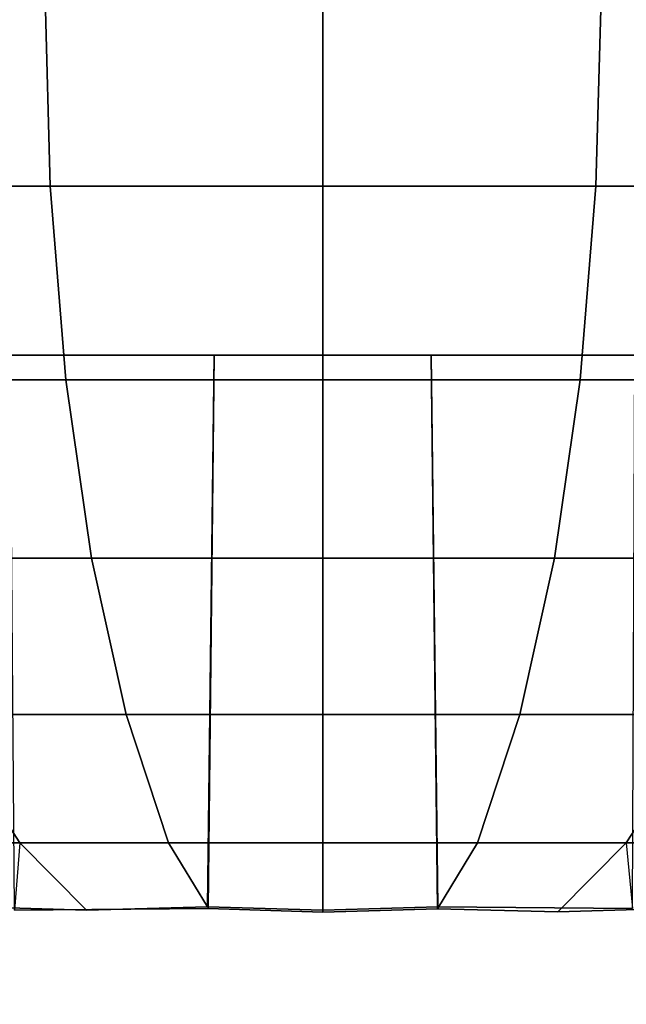
# Model space of a CAD drawing. Units: millimetres. Extents: x 0.25 to 1.74, y -3.25 to -1.08.
# Drawn here: x 0.82 to 0.82, y -2.68 to -2.68 of the extents above; entities that cross this region are included whole.
import ezdxf

# ---------------------------------------------------------------- set-up
doc = ezdxf.new("R2010")
doc.units = ezdxf.units.MM
doc.layers.add('SPIELGERÄTE', color=7, linetype='Continuous')

# ---------------------------------------------------------------- blocks, each defined once
blk = doc.blocks.new('5.301011')
at = {"layer": 'SPIELGERÄTE'}
for points, invisible_edges in [([(0.1632907, -1.542105), (1.2332909, -1.542105), (1.2332909, -1.412105), (0.1632907, -1.542105)], 14), ([(0.1632907, -1.542105), (1.2332909, -1.412105), (0.1632907, -1.412105), (0.1632907, -1.542105)], 13), ([(0.1632907, -1.542105), (1.2332909, -1.412105), (1.2332909, -1.542105), (0.1632907, -1.542105)], 11), ([(0.1632907, -1.542105), (0.1632907, -1.412105), (1.2332909, -1.412105), (0.1632907, -1.542105)], 13), ([(0.4773358, -1.4851014), (0.47738, -1.4859477), (0.4784839, -1.4859477), (0.4773358, -1.4851014)], 12), ([(0.4784839, -1.4859477), (0.4784614, -1.4851014), (0.4773358, -1.4851014), (0.4784839, -1.4859477)], 12), ([(0.47738, -1.4859477), (0.4773358, -1.4851014), (0.4784614, -1.4851014), (0.47738, -1.4859477)], 12), ([(0.4773358, -1.4851014), (0.47738, -1.4859477), (0.4784839, -1.4859477), (0.4773358, -1.4851014)], 12), ([(0.4784839, -1.4859477), (0.4784614, -1.4851014), (0.4773358, -1.4851014), (0.4784839, -1.4859477)], 12), ([(0.47738, -1.4859477), (0.4773358, -1.4851014), (0.4784614, -1.4851014), (0.47738, -1.4859477)], 12), ([(0.4784614, -1.4851014), (0.4784839, -1.4859477), (0.47738, -1.4859477), (0.4784614, -1.4851014)], 12), ([(0.4784614, -1.4851014), (0.4784839, -1.4859477), (0.47738, -1.4859477), (0.4784614, -1.4851014)], 12), ([(0.4784614, -1.4851014), (0.4784839, -1.4859477), (0.4796319, -1.4859477), (0.4784614, -1.4851014)], 12), ([(0.4796319, -1.4859477), (0.4796319, -1.4851014), (0.4784614, -1.4851014), (0.4796319, -1.4859477)], 12), ([(0.4784839, -1.4859477), (0.4784614, -1.4851014), (0.4796319, -1.4851014), (0.4784839, -1.4859477)], 12), ([(0.4784614, -1.4851014), (0.4784839, -1.4859477), (0.4796319, -1.4859477), (0.4784614, -1.4851014)], 12), ([(0.4796319, -1.4859477), (0.4796319, -1.4851014), (0.4784614, -1.4851014), (0.4796319, -1.4859477)], 12), ([(0.4784839, -1.4859477), (0.4784614, -1.4851014), (0.4796319, -1.4851014), (0.4784839, -1.4859477)], 12), ([(0.4796319, -1.4851014), (0.4796319, -1.4859477), (0.4784839, -1.4859477), (0.4796319, -1.4851014)], 12), ([(0.4796319, -1.4851014), (0.4796319, -1.4859477), (0.4784839, -1.4859477), (0.4796319, -1.4851014)], 12), ([(0.4808025, -1.4851014), (0.48078, -1.4859477), (0.4796319, -1.4859477), (0.4808025, -1.4851014)], 12), ([(0.4796319, -1.4859477), (0.4796319, -1.4851014), (0.4808025, -1.4851014), (0.4796319, -1.4859477)], 12), ([(0.4796319, -1.4851014), (0.4796319, -1.4859477), (0.48078, -1.4859477), (0.4796319, -1.4851014)], 12), ([(0.48078, -1.4859477), (0.4808025, -1.4851014), (0.4796319, -1.4851014), (0.48078, -1.4859477)], 12), ([(0.4808025, -1.4851014), (0.48078, -1.4859477), (0.4796319, -1.4859477), (0.4808025, -1.4851014)], 12), ([(0.4796319, -1.4859477), (0.4796319, -1.4851014), (0.4808025, -1.4851014), (0.4796319, -1.4859477)], 12), ([(0.4796319, -1.4851014), (0.4796319, -1.4859477), (0.48078, -1.4859477), (0.4796319, -1.4851014)], 12), ([(0.48078, -1.4859477), (0.4808025, -1.4851014), (0.4796319, -1.4851014), (0.48078, -1.4859477)], 12), ([(0.481928, -1.4851014), (0.4818839, -1.4859477), (0.48078, -1.4859477), (0.481928, -1.4851014)], 12), ([(0.48078, -1.4859477), (0.4808025, -1.4851014), (0.481928, -1.4851014), (0.48078, -1.4859477)], 12), ([(0.4808025, -1.4851014), (0.48078, -1.4859477), (0.4818839, -1.4859477), (0.4808025, -1.4851014)], 12), ([(0.481928, -1.4851014), (0.4818839, -1.4859477), (0.48078, -1.4859477), (0.481928, -1.4851014)], 12), ([(0.48078, -1.4859477), (0.4808025, -1.4851014), (0.481928, -1.4851014), (0.48078, -1.4859477)], 12), ([(0.4808025, -1.4851014), (0.48078, -1.4859477), (0.4818839, -1.4859477), (0.4808025, -1.4851014)], 12), ([(0.4818839, -1.4859477), (0.481928, -1.4851014), (0.4808025, -1.4851014), (0.4818839, -1.4859477)], 12), ([(0.4818839, -1.4859477), (0.481928, -1.4851014), (0.4808025, -1.4851014), (0.4818839, -1.4859477)], 12), ([(0.47738, -1.4859477), (0.4775106, -1.4867614), (0.4785505, -1.4867614), (0.47738, -1.4859477)], 12), ([(0.4785505, -1.4867614), (0.4784839, -1.4859477), (0.47738, -1.4859477), (0.4785505, -1.4867614)], 12), ([(0.4775106, -1.4867614), (0.47738, -1.4859477), (0.4784839, -1.4859477), (0.4775106, -1.4867614)], 12), ([(0.47738, -1.4859477), (0.4775106, -1.4867614), (0.4785505, -1.4867614), (0.47738, -1.4859477)], 12), ([(0.4785505, -1.4867614), (0.4784839, -1.4859477), (0.47738, -1.4859477), (0.4785505, -1.4867614)], 12), ([(0.4775106, -1.4867614), (0.47738, -1.4859477), (0.4784839, -1.4859477), (0.4775106, -1.4867614)], 12), ([(0.4784839, -1.4859477), (0.4785505, -1.4867614), (0.4775106, -1.4867614), (0.4784839, -1.4859477)], 12), ([(0.4784839, -1.4859477), (0.4785505, -1.4867614), (0.4775106, -1.4867614), (0.4784839, -1.4859477)], 12), ([(0.4784839, -1.4859477), (0.4785505, -1.4867614), (0.4796319, -1.4867614), (0.4784839, -1.4859477)], 12), ([(0.4796319, -1.4867614), (0.4796319, -1.4859477), (0.4784839, -1.4859477), (0.4796319, -1.4867614)], 12), ([(0.4785505, -1.4867614), (0.4784839, -1.4859477), (0.4796319, -1.4859477), (0.4785505, -1.4867614)], 12), ([(0.4784839, -1.4859477), (0.4785505, -1.4867614), (0.4796319, -1.4867614), (0.4784839, -1.4859477)], 12), ([(0.4796319, -1.4867614), (0.4796319, -1.4859477), (0.4784839, -1.4859477), (0.4796319, -1.4867614)], 12), ([(0.4785505, -1.4867614), (0.4784839, -1.4859477), (0.4796319, -1.4859477), (0.4785505, -1.4867614)], 12), ([(0.4796319, -1.4859477), (0.4796319, -1.4867614), (0.4785505, -1.4867614), (0.4796319, -1.4859477)], 12), ([(0.4796319, -1.4859477), (0.4796319, -1.4867614), (0.4785505, -1.4867614), (0.4796319, -1.4859477)], 12), ([(0.48078, -1.4859477), (0.4807134, -1.4867614), (0.4796319, -1.4867614), (0.48078, -1.4859477)], 12), ([(0.4796319, -1.4867614), (0.4796319, -1.4859477), (0.48078, -1.4859477), (0.4796319, -1.4867614)], 12), ([(0.4796319, -1.4859477), (0.4796319, -1.4867614), (0.4807134, -1.4867614), (0.4796319, -1.4859477)], 12), ([(0.4807134, -1.4867614), (0.48078, -1.4859477), (0.4796319, -1.4859477), (0.4807134, -1.4867614)], 12), ([(0.48078, -1.4859477), (0.4807134, -1.4867614), (0.4796319, -1.4867614), (0.48078, -1.4859477)], 12), ([(0.4796319, -1.4867614), (0.4796319, -1.4859477), (0.48078, -1.4859477), (0.4796319, -1.4867614)], 12), ([(0.4796319, -1.4859477), (0.4796319, -1.4867614), (0.4807134, -1.4867614), (0.4796319, -1.4859477)], 12), ([(0.4807134, -1.4867614), (0.48078, -1.4859477), (0.4796319, -1.4859477), (0.4807134, -1.4867614)], 12), ([(0.4818839, -1.4859477), (0.4817533, -1.4867614), (0.4807134, -1.4867614), (0.4818839, -1.4859477)], 12), ([(0.4807134, -1.4867614), (0.48078, -1.4859477), (0.4818839, -1.4859477), (0.4807134, -1.4867614)], 12), ([(0.48078, -1.4859477), (0.4807134, -1.4867614), (0.4817532, -1.4867614), (0.48078, -1.4859477)], 12), ([(0.4818839, -1.4859477), (0.4817533, -1.4867614), (0.4807134, -1.4867614), (0.4818839, -1.4859477)], 12), ([(0.4807134, -1.4867614), (0.48078, -1.4859477), (0.4818839, -1.4859477), (0.4807134, -1.4867614)], 12), ([(0.48078, -1.4859477), (0.4807134, -1.4867614), (0.4817532, -1.4867614), (0.48078, -1.4859477)], 12), ([(0.4817532, -1.4867614), (0.4818839, -1.4859477), (0.48078, -1.4859477), (0.4817532, -1.4867614)], 12), ([(0.4817532, -1.4867614), (0.4818839, -1.4859477), (0.48078, -1.4859477), (0.4817532, -1.4867614)], 12), ([(0.4782486, -1.48898), (0.4786369, -1.4889917), (0.4783164, -1.4866586), (0.4782486, -1.48898)], 10), ([(0.4782486, -1.48898), (0.4786369, -1.4889917), (0.4783164, -1.4866586), (0.4782486, -1.48898)], 10), ([(0.4800863, -1.4866586), (0.4791738, -1.4866586), (0.4783164, -1.4866586), (0.4800863, -1.4866586)], 12), ([(0.4783164, -1.4866586), (0.4791738, -1.4866586), (0.4800863, -1.4866586), (0.4783164, -1.4866586)], 12), ([(0.4791484, -1.4889856), (0.4783349, -1.4889913), (0.4783164, -1.4866586), (0.4791484, -1.4889856)], 12), ([(0.4783164, -1.4866586), (0.4791738, -1.4866586), (0.4791484, -1.4889856), (0.4783164, -1.4866586)], 12), ([(0.4786369, -1.4889917), (0.4791738, -1.4866586), (0.4783164, -1.4866586), (0.4786369, -1.4889917)], 13), ([(0.4800863, -1.4866586), (0.4791738, -1.4866586), (0.4783164, -1.4866586), (0.4800863, -1.4866586)], 12), ([(0.4783164, -1.4866586), (0.4791738, -1.4866586), (0.4800863, -1.4866586), (0.4783164, -1.4866586)], 12), ([(0.4791484, -1.4889856), (0.4783349, -1.4889913), (0.4783164, -1.4866586), (0.4791484, -1.4889856)], 12), ([(0.4783164, -1.4866586), (0.4791738, -1.4866586), (0.4791484, -1.4889856), (0.4783164, -1.4866586)], 12), ([(0.4786369, -1.4889917), (0.4791738, -1.4866586), (0.4783164, -1.4866586), (0.4786369, -1.4889917)], 13), ([(0.4786369, -1.4889917), (0.4791465, -1.488978), (0.4791738, -1.4866586), (0.4786369, -1.4889917)], 12), ([(0.4786369, -1.4889917), (0.4791465, -1.488978), (0.4791738, -1.4866586), (0.4786369, -1.4889917)], 12), ([(0.4791465, -1.488978), (0.4796319, -1.4889926), (0.4791738, -1.4866586), (0.4791465, -1.488978)], 10), ([(0.4791465, -1.488978), (0.4796319, -1.4889926), (0.4791738, -1.4866586), (0.4791465, -1.488978)], 10), ([(0.4796319, -1.4890005), (0.4791484, -1.4889856), (0.4791738, -1.4866586), (0.4796319, -1.4890005)], 12), ([(0.4796319, -1.4890005), (0.4791484, -1.4889856), (0.4791738, -1.4866586), (0.4796319, -1.4890005)], 12), ([(0.4796319, -1.4890005), (0.4791738, -1.4866586), (0.4800863, -1.4866586), (0.4796319, -1.4890005)], 13), ([(0.4796319, -1.4889926), (0.4800863, -1.4866586), (0.4791738, -1.4866586), (0.4796319, -1.4889926)], 13), ([(0.4796319, -1.4890005), (0.4791738, -1.4866586), (0.4800863, -1.4866586), (0.4796319, -1.4890005)], 13), ([(0.4796319, -1.4889926), (0.4800863, -1.4866586), (0.4791738, -1.4866586), (0.4796319, -1.4889926)], 13), ([(0.4796319, -1.4890005), (0.4800863, -1.4866586), (0.4801135, -1.488986), (0.4796319, -1.4890005)], 9), ([(0.4796319, -1.4889926), (0.4801154, -1.4889783), (0.4800863, -1.4866586), (0.4796319, -1.4889926)], 12), ([(0.4796319, -1.4890005), (0.4800863, -1.4866586), (0.4801135, -1.488986), (0.4796319, -1.4890005)], 9), ([(0.4796319, -1.4889926), (0.4801154, -1.4889783), (0.4800863, -1.4866586), (0.4796319, -1.4889926)], 12), ([(0.4816428, -1.4866586), (0.4809438, -1.4866586), (0.4800863, -1.4866586), (0.4816428, -1.4866586)], 12), ([(0.4800863, -1.4866586), (0.4809438, -1.4866586), (0.4816428, -1.4866586), (0.4800863, -1.4866586)], 12), ([(0.4809438, -1.4866586), (0.4800863, -1.4866586), (0.4801154, -1.4889783), (0.4809438, -1.4866586)], 12), ([(0.4806192, -1.4889995), (0.4801135, -1.488986), (0.4800863, -1.4866586), (0.4806192, -1.4889995)], 12), ([(0.4806192, -1.4889995), (0.4800863, -1.4866586), (0.4809438, -1.4866586), (0.4806192, -1.4889995)], 13), ([(0.4816428, -1.4866586), (0.4809438, -1.4866586), (0.4800863, -1.4866586), (0.4816428, -1.4866586)], 12), ([(0.4800863, -1.4866586), (0.4809438, -1.4866586), (0.4816428, -1.4866586), (0.4800863, -1.4866586)], 12), ([(0.4809438, -1.4866586), (0.4800863, -1.4866586), (0.4801154, -1.4889783), (0.4809438, -1.4866586)], 12), ([(0.4806192, -1.4889995), (0.4801135, -1.488986), (0.4800863, -1.4866586), (0.4806192, -1.4889995)], 12), ([(0.4806192, -1.4889995), (0.4800863, -1.4866586), (0.4809438, -1.4866586), (0.4806192, -1.4889995)], 13), ([(0.4801154, -1.4889783), (0.4809334, -1.4889854), (0.4809438, -1.4866586), (0.4801154, -1.4889783)], 12), ([(0.4801154, -1.4889783), (0.4809334, -1.4889854), (0.4809438, -1.4866586), (0.4801154, -1.4889783)], 12), ([(0.4810084, -1.4889873), (0.4806192, -1.4889995), (0.4809438, -1.4866586), (0.4810084, -1.4889873)], 10), ([(0.4810084, -1.4889873), (0.4806192, -1.4889995), (0.4809438, -1.4866586), (0.4810084, -1.4889873)], 10), ([(0.4775106, -1.4867614), (0.4777228, -1.4875114), (0.4786587, -1.4875114), (0.4775106, -1.4867614)], 12), ([(0.4786587, -1.4875114), (0.4785505, -1.4867614), (0.4775106, -1.4867614), (0.4786587, -1.4875114)], 12), ([(0.4777228, -1.4875114), (0.4775106, -1.4867614), (0.4785505, -1.4867614), (0.4777228, -1.4875114)], 12), ([(0.4775106, -1.4867614), (0.4777228, -1.4875114), (0.4786587, -1.4875114), (0.4775106, -1.4867614)], 12), ([(0.4786587, -1.4875114), (0.4785505, -1.4867614), (0.4775106, -1.4867614), (0.4786587, -1.4875114)], 12), ([(0.4777228, -1.4875114), (0.4775106, -1.4867614), (0.4785505, -1.4867614), (0.4777228, -1.4875114)], 12), ([(0.4785505, -1.4867614), (0.4786587, -1.4875114), (0.4777228, -1.4875114), (0.4785505, -1.4867614)], 12), ([(0.4785505, -1.4867614), (0.4786587, -1.4875114), (0.4777228, -1.4875114), (0.4785505, -1.4867614)], 12), ([(0.4785505, -1.4867614), (0.4786587, -1.4875114), (0.4796319, -1.4875114), (0.4785505, -1.4867614)], 12), ([(0.4796319, -1.4875114), (0.4796319, -1.4867614), (0.4785505, -1.4867614), (0.4796319, -1.4875114)], 12), ([(0.4786587, -1.4875114), (0.4785505, -1.4867614), (0.4796319, -1.4867614), (0.4786587, -1.4875114)], 12), ([(0.4785505, -1.4867614), (0.4786587, -1.4875114), (0.4796319, -1.4875114), (0.4785505, -1.4867614)], 12), ([(0.4796319, -1.4875114), (0.4796319, -1.4867614), (0.4785505, -1.4867614), (0.4796319, -1.4875114)], 12), ([(0.4786587, -1.4875114), (0.4785505, -1.4867614), (0.4796319, -1.4867614), (0.4786587, -1.4875114)], 12), ([(0.4796319, -1.4867614), (0.4796319, -1.4875114), (0.4786587, -1.4875114), (0.4796319, -1.4867614)], 12), ([(0.4796319, -1.4867614), (0.4796319, -1.4875114), (0.4786587, -1.4875114), (0.4796319, -1.4867614)], 12), ([(0.4807134, -1.4867614), (0.4806052, -1.4875114), (0.4796319, -1.4875114), (0.4807134, -1.4867614)], 12), ([(0.4796319, -1.4875114), (0.4796319, -1.4867614), (0.4807134, -1.4867614), (0.4796319, -1.4875114)], 12), ([(0.4796319, -1.4867614), (0.4796319, -1.4875114), (0.4806052, -1.4875114), (0.4796319, -1.4867614)], 12), ([(0.4806052, -1.4875114), (0.4807134, -1.4867614), (0.4796319, -1.4867614), (0.4806052, -1.4875114)], 12), ([(0.4807134, -1.4867614), (0.4806052, -1.4875114), (0.4796319, -1.4875114), (0.4807134, -1.4867614)], 12), ([(0.4796319, -1.4875114), (0.4796319, -1.4867614), (0.4807134, -1.4867614), (0.4796319, -1.4875114)], 12), ([(0.4796319, -1.4867614), (0.4796319, -1.4875114), (0.4806052, -1.4875114), (0.4796319, -1.4867614)], 12), ([(0.4806052, -1.4875114), (0.4807134, -1.4867614), (0.4796319, -1.4867614), (0.4806052, -1.4875114)], 12), ([(0.4817533, -1.4867614), (0.4815411, -1.4875114), (0.4806052, -1.4875114), (0.4817533, -1.4867614)], 12), ([(0.4806052, -1.4875114), (0.4807134, -1.4867614), (0.4817533, -1.4867614), (0.4806052, -1.4875114)], 12), ([(0.4807134, -1.4867614), (0.4806052, -1.4875114), (0.4815411, -1.4875114), (0.4807134, -1.4867614)], 12), ([(0.4817533, -1.4867614), (0.4815411, -1.4875114), (0.4806052, -1.4875114), (0.4817533, -1.4867614)], 12), ([(0.4806052, -1.4875114), (0.4807134, -1.4867614), (0.4817533, -1.4867614), (0.4806052, -1.4875114)], 12), ([(0.4807134, -1.4867614), (0.4806052, -1.4875114), (0.4815411, -1.4875114), (0.4807134, -1.4867614)], 12), ([(0.4815411, -1.4875114), (0.4817532, -1.4867614), (0.4807134, -1.4867614), (0.4815411, -1.4875114)], 12), ([(0.4815411, -1.4875114), (0.4817532, -1.4867614), (0.4807134, -1.4867614), (0.4815411, -1.4875114)], 12), ([(0.4777228, -1.4875114), (0.4780083, -1.4881688), (0.4788042, -1.4881688), (0.4777228, -1.4875114)], 12), ([(0.4788042, -1.4881688), (0.4786587, -1.4875114), (0.4777228, -1.4875114), (0.4788042, -1.4881688)], 12), ([(0.4780084, -1.4881688), (0.4777228, -1.4875114), (0.4786587, -1.4875114), (0.4780084, -1.4881688)], 12), ([(0.4777228, -1.4875114), (0.4780083, -1.4881688), (0.4788042, -1.4881688), (0.4777228, -1.4875114)], 12), ([(0.4788042, -1.4881688), (0.4786587, -1.4875114), (0.4777228, -1.4875114), (0.4788042, -1.4881688)], 12), ([(0.4780084, -1.4881688), (0.4777228, -1.4875114), (0.4786587, -1.4875114), (0.4780084, -1.4881688)], 12), ([(0.4786587, -1.4875114), (0.4788042, -1.4881688), (0.4780084, -1.4881688), (0.4786587, -1.4875114)], 12), ([(0.4786587, -1.4875114), (0.4788042, -1.4881688), (0.4780084, -1.4881688), (0.4786587, -1.4875114)], 12), ([(0.4786587, -1.4875114), (0.4788042, -1.4881688), (0.4796319, -1.4881688), (0.4786587, -1.4875114)], 12), ([(0.4796319, -1.4881688), (0.4796319, -1.4875114), (0.4786587, -1.4875114), (0.4796319, -1.4881688)], 12), ([(0.4788042, -1.4881688), (0.4786587, -1.4875114), (0.4796319, -1.4875114), (0.4788042, -1.4881688)], 12), ([(0.4786587, -1.4875114), (0.4788042, -1.4881688), (0.4796319, -1.4881688), (0.4786587, -1.4875114)], 12), ([(0.4796319, -1.4881688), (0.4796319, -1.4875114), (0.4786587, -1.4875114), (0.4796319, -1.4881688)], 12), ([(0.4788042, -1.4881688), (0.4786587, -1.4875114), (0.4796319, -1.4875114), (0.4788042, -1.4881688)], 12), ([(0.4796319, -1.4875114), (0.4796319, -1.4881688), (0.4788042, -1.4881688), (0.4796319, -1.4875114)], 12), ([(0.4796319, -1.4875114), (0.4796319, -1.4881688), (0.4788042, -1.4881688), (0.4796319, -1.4875114)], 12), ([(0.4806052, -1.4875114), (0.4804596, -1.4881688), (0.4796319, -1.4881688), (0.4806052, -1.4875114)], 12), ([(0.4796319, -1.4881688), (0.4796319, -1.4875114), (0.4806052, -1.4875114), (0.4796319, -1.4881688)], 12), ([(0.4796319, -1.4875114), (0.4796319, -1.4881688), (0.4804596, -1.4881688), (0.4796319, -1.4875114)], 12), ([(0.4804596, -1.4881688), (0.4806052, -1.4875114), (0.4796319, -1.4875114), (0.4804596, -1.4881688)], 12), ([(0.4806052, -1.4875114), (0.4804596, -1.4881688), (0.4796319, -1.4881688), (0.4806052, -1.4875114)], 12), ([(0.4796319, -1.4881688), (0.4796319, -1.4875114), (0.4806052, -1.4875114), (0.4796319, -1.4881688)], 12), ([(0.4796319, -1.4875114), (0.4796319, -1.4881688), (0.4804596, -1.4881688), (0.4796319, -1.4875114)], 12), ([(0.4804596, -1.4881688), (0.4806052, -1.4875114), (0.4796319, -1.4875114), (0.4804596, -1.4881688)], 12), ([(0.4815411, -1.4875114), (0.4812555, -1.4881688), (0.4804596, -1.4881688), (0.4815411, -1.4875114)], 12), ([(0.4804596, -1.4881688), (0.4806052, -1.4875114), (0.4815411, -1.4875114), (0.4804596, -1.4881688)], 12), ([(0.4806052, -1.4875114), (0.4804596, -1.4881688), (0.4812555, -1.4881688), (0.4806052, -1.4875114)], 12), ([(0.4815411, -1.4875114), (0.4812555, -1.4881688), (0.4804596, -1.4881688), (0.4815411, -1.4875114)], 12), ([(0.4804596, -1.4881688), (0.4806052, -1.4875114), (0.4815411, -1.4875114), (0.4804596, -1.4881688)], 12), ([(0.4806052, -1.4875114), (0.4804596, -1.4881688), (0.4812555, -1.4881688), (0.4806052, -1.4875114)], 12), ([(0.4812555, -1.4881688), (0.4815411, -1.4875114), (0.4806052, -1.4875114), (0.4812555, -1.4881688)], 12), ([(0.4812555, -1.4881688), (0.4815411, -1.4875114), (0.4806052, -1.4875114), (0.4812555, -1.4881688)], 12), ([(0.4780084, -1.4881688), (0.4783563, -1.4887083), (0.47778, -1.4887083), (0.4780084, -1.4881688)], 12), ([(0.4780084, -1.4881688), (0.4783563, -1.4887083), (0.47778, -1.4887083), (0.4780084, -1.4881688)], 12), ([(0.4780083, -1.4881688), (0.4783563, -1.4887083), (0.4789816, -1.4887083), (0.4780083, -1.4881688)], 12), ([(0.4789816, -1.4887083), (0.4788042, -1.4881688), (0.4780083, -1.4881688), (0.4789816, -1.4887083)], 12), ([(0.4780083, -1.4881688), (0.4783563, -1.4887083), (0.4789816, -1.4887083), (0.4780083, -1.4881688)], 12), ([(0.4789816, -1.4887083), (0.4788042, -1.4881688), (0.4780083, -1.4881688), (0.4789816, -1.4887083)], 12), ([(0.4783563, -1.4887083), (0.4780084, -1.4881688), (0.4788042, -1.4881688), (0.4783563, -1.4887083)], 12), ([(0.4783563, -1.4887083), (0.4780084, -1.4881688), (0.4788042, -1.4881688), (0.4783563, -1.4887083)], 12), ([(0.4788042, -1.4881688), (0.4789816, -1.4887083), (0.4783563, -1.4887083), (0.4788042, -1.4881688)], 12), ([(0.4788042, -1.4881688), (0.4789816, -1.4887083), (0.4783563, -1.4887083), (0.4788042, -1.4881688)], 12), ([(0.4788042, -1.4881688), (0.4789816, -1.4887083), (0.4796319, -1.4887083), (0.4788042, -1.4881688)], 12), ([(0.4796319, -1.4887083), (0.4796319, -1.4881688), (0.4788042, -1.4881688), (0.4796319, -1.4887083)], 12), ([(0.4789816, -1.4887083), (0.4788042, -1.4881688), (0.4796319, -1.4881688), (0.4789816, -1.4887083)], 12), ([(0.4788042, -1.4881688), (0.4789816, -1.4887083), (0.4796319, -1.4887083), (0.4788042, -1.4881688)], 12), ([(0.4796319, -1.4887083), (0.4796319, -1.4881688), (0.4788042, -1.4881688), (0.4796319, -1.4887083)], 12), ([(0.4789816, -1.4887083), (0.4788042, -1.4881688), (0.4796319, -1.4881688), (0.4789816, -1.4887083)], 12), ([(0.4796319, -1.4881688), (0.4796319, -1.4887083), (0.4789816, -1.4887083), (0.4796319, -1.4881688)], 12), ([(0.4796319, -1.4881688), (0.4796319, -1.4887083), (0.4789816, -1.4887083), (0.4796319, -1.4881688)], 12), ([(0.4804596, -1.4881688), (0.4802823, -1.4887083), (0.4796319, -1.4887083), (0.4804596, -1.4881688)], 12), ([(0.4796319, -1.4887083), (0.4796319, -1.4881688), (0.4804596, -1.4881688), (0.4796319, -1.4887083)], 12), ([(0.4796319, -1.4881688), (0.4796319, -1.4887083), (0.4802822, -1.4887083), (0.4796319, -1.4881688)], 12), ([(0.4802822, -1.4887083), (0.4804596, -1.4881688), (0.4796319, -1.4881688), (0.4802822, -1.4887083)], 12), ([(0.4804596, -1.4881688), (0.4802823, -1.4887083), (0.4796319, -1.4887083), (0.4804596, -1.4881688)], 12), ([(0.4796319, -1.4887083), (0.4796319, -1.4881688), (0.4804596, -1.4881688), (0.4796319, -1.4887083)], 12), ([(0.4796319, -1.4881688), (0.4796319, -1.4887083), (0.4802822, -1.4887083), (0.4796319, -1.4881688)], 12), ([(0.4802822, -1.4887083), (0.4804596, -1.4881688), (0.4796319, -1.4881688), (0.4802822, -1.4887083)], 12), ([(0.4804596, -1.4881688), (0.4802822, -1.4887083), (0.4809076, -1.4887083), (0.4804596, -1.4881688)], 12), ([(0.4804596, -1.4881688), (0.4802822, -1.4887083), (0.4809076, -1.4887083), (0.4804596, -1.4881688)], 12), ([(0.4812555, -1.4881688), (0.4809076, -1.4887083), (0.4802823, -1.4887083), (0.4812555, -1.4881688)], 12), ([(0.4802823, -1.4887083), (0.4804596, -1.4881688), (0.4812555, -1.4881688), (0.4802823, -1.4887083)], 12), ([(0.4812555, -1.4881688), (0.4809076, -1.4887083), (0.4802823, -1.4887083), (0.4812555, -1.4881688)], 12), ([(0.4802823, -1.4887083), (0.4804596, -1.4881688), (0.4812555, -1.4881688), (0.4802823, -1.4887083)], 12), ([(0.4809076, -1.4887083), (0.4812555, -1.4881688), (0.4804596, -1.4881688), (0.4809076, -1.4887083)], 12), ([(0.4809076, -1.4887083), (0.4812555, -1.4881688), (0.4804596, -1.4881688), (0.4809076, -1.4887083)], 12), ([(0.4812555, -1.4881688), (0.4809076, -1.4887083), (0.4814839, -1.4887083), (0.4812555, -1.4881688)], 12), ([(0.4812555, -1.4881688), (0.4809076, -1.4887083), (0.4814839, -1.4887083), (0.4812555, -1.4881688)], 12), ([(0.4782486, -1.48898), (0.47778, -1.4887083), (0.4783563, -1.4887083), (0.4782486, -1.48898)], 12), ([(0.4782486, -1.48898), (0.47778, -1.4887083), (0.4783563, -1.4887083), (0.4782486, -1.48898)], 12), ([(0.4783563, -1.4887083), (0.4786369, -1.4889917), (0.4782486, -1.48898), (0.4783563, -1.4887083)], 12), ([(0.4783563, -1.4887083), (0.4786369, -1.4889917), (0.4782486, -1.48898), (0.4783563, -1.4887083)], 12), ([(0.4783563, -1.4887083), (0.4783349, -1.4889913), (0.4791484, -1.4889856), (0.4783563, -1.4887083)], 12), ([(0.4783563, -1.4887083), (0.4783349, -1.4889913), (0.4791484, -1.4889856), (0.4783563, -1.4887083)], 12), ([(0.4789816, -1.4887083), (0.4783563, -1.4887083), (0.4791484, -1.4889856), (0.4789816, -1.4887083)], 14), ([(0.4783563, -1.4887083), (0.4789816, -1.4887083), (0.4791465, -1.488978), (0.4783563, -1.4887083)], 12), ([(0.4791465, -1.488978), (0.4786369, -1.4889917), (0.4783563, -1.4887083), (0.4791465, -1.488978)], 12), ([(0.4789816, -1.4887083), (0.4783563, -1.4887083), (0.4791484, -1.4889856), (0.4789816, -1.4887083)], 14), ([(0.4783563, -1.4887083), (0.4789816, -1.4887083), (0.4791465, -1.488978), (0.4783563, -1.4887083)], 12), ([(0.4791465, -1.488978), (0.4786369, -1.4889917), (0.4783563, -1.4887083), (0.4791465, -1.488978)], 12), ([(0.4796319, -1.4887083), (0.4789816, -1.4887083), (0.4791484, -1.4889856), (0.4796319, -1.4887083)], 14), ([(0.4791465, -1.488978), (0.4789816, -1.4887083), (0.4796319, -1.4887083), (0.4791465, -1.488978)], 12), ([(0.4796319, -1.4887083), (0.4789816, -1.4887083), (0.4791484, -1.4889856), (0.4796319, -1.4887083)], 14), ([(0.4791465, -1.488978), (0.4789816, -1.4887083), (0.4796319, -1.4887083), (0.4791465, -1.488978)], 12), ([(0.4796319, -1.4887083), (0.4796319, -1.4889926), (0.4791465, -1.488978), (0.4796319, -1.4887083)], 12), ([(0.4796319, -1.4887083), (0.4796319, -1.4889926), (0.4791465, -1.488978), (0.4796319, -1.4887083)], 12), ([(0.4796319, -1.4890005), (0.4796319, -1.4887083), (0.4791484, -1.4889856), (0.4796319, -1.4890005)], 10), ([(0.4796319, -1.4890005), (0.4796319, -1.4887083), (0.4791484, -1.4889856), (0.4796319, -1.4890005)], 10), ([(0.4796319, -1.4887083), (0.4802823, -1.4887083), (0.4801154, -1.4889783), (0.4796319, -1.4887083)], 14), ([(0.4796319, -1.4889926), (0.4796319, -1.4887083), (0.4801154, -1.4889783), (0.4796319, -1.4889926)], 10), ([(0.4796319, -1.4887083), (0.4796319, -1.4890005), (0.4801135, -1.488986), (0.4796319, -1.4887083)], 12), ([(0.4801135, -1.488986), (0.4802822, -1.4887083), (0.4796319, -1.4887083), (0.4801135, -1.488986)], 12), ([(0.4796319, -1.4887083), (0.4802823, -1.4887083), (0.4801154, -1.4889783), (0.4796319, -1.4887083)], 14), ([(0.4796319, -1.4889926), (0.4796319, -1.4887083), (0.4801154, -1.4889783), (0.4796319, -1.4889926)], 10), ([(0.4796319, -1.4887083), (0.4796319, -1.4890005), (0.4801135, -1.488986), (0.4796319, -1.4887083)], 12), ([(0.4801135, -1.488986), (0.4802822, -1.4887083), (0.4796319, -1.4887083), (0.4801135, -1.488986)], 12), ([(0.4809076, -1.4887083), (0.4802822, -1.4887083), (0.4801135, -1.488986), (0.4809076, -1.4887083)], 12), ([(0.4801135, -1.488986), (0.4806192, -1.4889995), (0.4809076, -1.4887083), (0.4801135, -1.488986)], 12), ([(0.4809076, -1.4887083), (0.4802822, -1.4887083), (0.4801135, -1.488986), (0.4809076, -1.4887083)], 12), ([(0.4801135, -1.488986), (0.4806192, -1.4889995), (0.4809076, -1.4887083), (0.4801135, -1.488986)], 12), ([(0.4809076, -1.4887083), (0.4809334, -1.4889854), (0.4801154, -1.4889783), (0.4809076, -1.4887083)], 12), ([(0.4802823, -1.4887083), (0.4809076, -1.4887083), (0.4801154, -1.4889783), (0.4802823, -1.4887083)], 14), ([(0.4809076, -1.4887083), (0.4809334, -1.4889854), (0.4801154, -1.4889783), (0.4809076, -1.4887083)], 12), ([(0.4802823, -1.4887083), (0.4809076, -1.4887083), (0.4801154, -1.4889783), (0.4802823, -1.4887083)], 14), ([(0.4809076, -1.4887083), (0.4806192, -1.4889995), (0.4810084, -1.4889873), (0.4809076, -1.4887083)], 12), ([(0.4809076, -1.4887083), (0.4806192, -1.4889995), (0.4810084, -1.4889873), (0.4809076, -1.4887083)], 12), ([(0.4810084, -1.4889873), (0.4814839, -1.4887083), (0.4809076, -1.4887083), (0.4810084, -1.4889873)], 12), ([(0.4810084, -1.4889873), (0.4814839, -1.4887083), (0.4809076, -1.4887083), (0.4810084, -1.4889873)], 12)]:
    blk.add_3dface(points, dxfattribs=dict(at, invisible_edges=invisible_edges))

msp = doc.modelspace()

# ---------------------------------------------------------------- linework, layer by layer
at = {"color": 252, "invisible_edges": 15}
for points in [[(0.8213141, -2.6783535, 0.540863), (0.8179876, -2.6783535, 0.5414495), (0.8168324, -2.6783535, 0.5382755), (0.8213141, -2.6783535, 0.540863)], [(0.8168324, -2.6783535, 0.5382755), (0.8179876, -2.6783535, 0.5368987), (0.8197576, -2.6783535, 0.5365866), (0.8168324, -2.6783535, 0.5382755)], [(0.8213141, -2.6783535, 0.540863), (0.8168324, -2.6783535, 0.5382755), (0.8197576, -2.6783535, 0.5365866), (0.8213141, -2.6783535, 0.540863)], [(0.8213141, -2.6783535, 0.4478408), (0.8179876, -2.6783535, 0.4484273), (0.8168324, -2.6783535, 0.4452533), (0.8213141, -2.6783535, 0.4478408)], [(0.8168324, -2.6783535, 0.4452533), (0.8179876, -2.6783535, 0.4438765), (0.8197576, -2.6783535, 0.4435644), (0.8168324, -2.6783535, 0.4452533)], [(0.8213141, -2.6783535, 0.4478408), (0.8168324, -2.6783535, 0.4452533), (0.8197576, -2.6783535, 0.4435644), (0.8213141, -2.6783535, 0.4478408)], [(0.8213141, -2.6783535, 0.540863), (0.8197576, -2.6783535, 0.5417616), (0.8179876, -2.6783535, 0.5414495), (0.8213141, -2.6783535, 0.540863)], [(0.8213141, -2.6783535, 0.4478408), (0.8197576, -2.6783535, 0.4487394), (0.8179876, -2.6783535, 0.4484273), (0.8213141, -2.6783535, 0.4478408)], [(0.8219288, -2.6783535, 0.5391741), (0.8213141, -2.6783535, 0.540863), (0.8197576, -2.6783535, 0.5365866), (0.8219288, -2.6783535, 0.5391741)], [(0.8219288, -2.6783535, 0.5391741), (0.8197576, -2.6783535, 0.5365866), (0.8213141, -2.6783535, 0.5374853), (0.8219288, -2.6783535, 0.5391741)], [(0.8219288, -2.6783535, 0.4461519), (0.8213141, -2.6783535, 0.4478408), (0.8197576, -2.6783535, 0.4435644), (0.8219288, -2.6783535, 0.4461519)], [(0.8219288, -2.6783535, 0.4461519), (0.8197576, -2.6783535, 0.4435644), (0.8213141, -2.6783535, 0.444463), (0.8219288, -2.6783535, 0.4461519)]]:
    msp.add_3dface(points, dxfattribs=at)

# ---------------------------------------------------------------- block references
msp.add_blockref('5.301011', (0.3396713, -1.191695))

doc.saveas('drawing.dxf')
